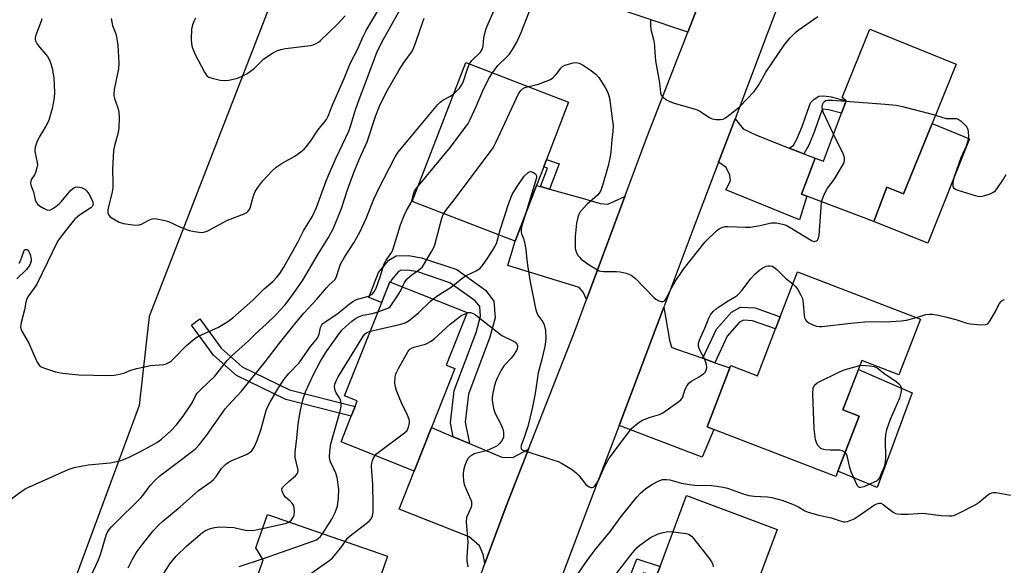
# Model space of a CAD drawing. Units: inches. Extents: x 1315761 to 1321762, y 513448 to 517448.
# Drawn here: x 1315984 to 1316296, y 515735 to 515908 of the extents above; entities that cross this region are included whole.
import ezdxf

# ---------------------------------------------------------------- set-up
doc = ezdxf.new("R2010")
doc.units = ezdxf.units.IN
doc.header["$MEASUREMENT"] = 0
for name, color, linetype in [('BLDG-Footprint', 5, 'Continuous'), ('CULTRL-Pad', 6, 'Continuous'), ('NTRL-Trees', 3, 'Continuous'), ('TRANS-Driveway', 251, 'Continuous'), ('TRANS-Non Street Sidewalk', 7, 'Continuous'), ('TRANS-Road', 130, 'Continuous'), ('Undefined', 1, 'Continuous')]:
    doc.layers.add(name, color=color, linetype=linetype)

msp = doc.modelspace()

# ---------------------------------------------------------------- linework, layer by layer
at = {"layer": 'BLDG-Footprint'}
for points, elevation in [([(1316273.56, 515875.13), (1316264.49, 515852.82), (1316259.18, 515854.98), (1316255.1, 515844.08), (1316233.82, 515852.06), (1316232.15, 515852.69), (1316236.44, 515864.14), (1316239.07, 515863.15), (1316244.78, 515878.37), (1316246.27, 515882.33), (1316245, 515883.35), (1316253.84, 515905.08), (1316281.21, 515893.95)], 406.81), ([(1316148.09, 515855.46), (1316141.28, 515837.8), (1316108.66, 515850.37), (1316125.66, 515894.48), (1316158.28, 515881.91), (1316151.28, 515863.76), (1316150.39, 515861.44)], 405.91), ([(1316269.87, 515813.11), (1316263.06, 515795.41), (1316251.24, 515799.96), (1316245.25, 515784.36), (1316250.4, 515782.38), (1316243.05, 515763.25), (1316204.3, 515778.15), (1316202.19, 515778.96), (1316209.36, 515797.63), (1316209.67, 515798.43), (1316218.22, 515795.15), (1316223.93, 515810.02), (1316225.41, 515813.85), (1316230.89, 515828.1)], 409.49), ([(1316109.7, 515766.01), (1316109.29, 515764.96), (1316086.07, 515774.17), (1316089.33, 515782.38), (1316090.55, 515785.46), (1316091.22, 515787.17), (1316087.22, 515788.75), (1316098.97, 515818.38), (1316101.58, 515824.97), (1316101.82, 515824.88), (1316126.08, 515815.25), (1316119.45, 515798.54), (1316122.17, 515797.46), (1316114.74, 515778.72)], 409.44), ([(1316216.57, 515725.48), (1316255.14, 515711.03), (1316246.72, 515688.56), (1316210.96, 515701.96), (1316201.89, 515705.35), (1316198.08, 515695.18), (1316195.59, 515696.11), (1316176.33, 515703.33), (1316174.16, 515704.14), (1316177.87, 515714.03), (1316178.89, 515716.76), (1316180.34, 515716.21), (1316186.06, 515731.48), (1316187.26, 515734.68), (1316195.7, 515757.22), (1316224.43, 515746.45)], 412.73), ([(1316086.77, 515691.18), (1316084.88, 515685.7), (1316056.61, 515695.42), (1316061.04, 515708.3), (1316057.05, 515709.67), (1316054.05, 515715.42), (1316061.4, 515736.79), (1316059.09, 515740.65), (1316062.7, 515751.13), (1316100.84, 515738), (1316097.79, 515729.13), (1316094.19, 515718.67), (1316096.01, 515718.05), (1316095.32, 515716.04)], 411.62)]:
    msp.add_lwpolyline(points, close=True, dxfattribs=dict(at, elevation=elevation))
at = {"layer": 'CULTRL-Pad'}
for points in [[(1316285.38, 515870.29), (1316272.19, 515837.23), (1316255.1, 515844.08), (1316259.18, 515854.98), (1316264.49, 515852.82), (1316273.56, 515875.13)], [(1316267.23, 515789.76), (1316256.18, 515759.75), (1316243.67, 515764.87), (1316250.4, 515782.38), (1316245.25, 515784.36), (1316250.18, 515797.19)]]:
    msp.add_lwpolyline(points, close=True, dxfattribs=at)
at = {"layer": 'NTRL-Trees'}
msp.add_polyline3d([(1316121.18, 516146.27, 0), (1316095.15, 515993.99, 0), (1316025.26, 515813.92, 0), (1316022.02, 515785.77, 0), (1315977.35, 515665.15, 0), (1315945.38, 515551.95, 0), (1315928.35, 515528.14, 0), (1315917.55, 515513.05, 0), (1315890.03, 515504, 0), (1315858.75, 515506.41, 0), (1315761.51, 515506.41, 0), (1315761.53, 515723.42, 0), (1315856.3, 515729.17, 0), (1315885.11, 515730.92, 0), (1315894.06, 515743.84, 0), (1315892.37, 515777.74, 0), (1315877.75, 516071.51, 0), (1315883.03, 516098.67, 0), (1315884.52, 516112.43, 0), (1315883.58, 516144.55, 0)], dxfattribs=at)
at = {"layer": 'TRANS-Driveway'}
for points in [[(1316175.89, 515930.52), (1316178.14, 515929.67), (1316202.39, 515920.48), (1316196.03, 515904.08), (1316167.73, 515913.61), (1316175.34, 515930.73)], [(1316228.2, 515867.35), (1316232.91, 515865.52), (1316236.44, 515864.14), (1316232.15, 515852.69), (1316233.82, 515852.06), (1316231.45, 515844.63), (1316208.15, 515854.15), (1316209.59, 515856.96), (1316209.41, 515858.77), (1316208.23, 515861.21), (1316205.84, 515862.84), (1316211.08, 515876.64), (1316213.61, 515873.46), (1316217.83, 515871.4)], [(1316149.35, 515855.12), (1316152.19, 515854.33), (1316162.53, 515851.49), (1316168.26, 515849.79), (1316170.72, 515849.6), (1316176.1, 515851.97), (1316163.95, 515819.37), (1316162.85, 515821.62), (1316161.56, 515823.12), (1316138.99, 515830.07), (1316141.28, 515837.8), (1316148.09, 515855.46)], [(1316200.79, 515800.69), (1316204.68, 515799.31), (1316209.37, 515797.63), (1316202.19, 515778.96), (1316204.3, 515778.15), (1316200.59, 515769.37), (1316174.27, 515779.43), (1316188.45, 515816.91), (1316190.24, 515806.46), (1316190.88, 515804.21), (1316192.22, 515803.75)], [(1316121.63, 515775.82), (1316126.78, 515773.65), (1316137.08, 515769.32), (1316140.6, 515769.29), (1316145.55, 515771.94), (1316138.42, 515753.78), (1316131.72, 515735.62), (1316131.21, 515738.49), (1316129.99, 515741.27), (1316126.75, 515744.06), (1316104.49, 515752.83), (1316109.29, 515764.96), (1316109.7, 515766.01), (1316114.74, 515778.72)]]:
    msp.add_lwpolyline(points, close=True, dxfattribs=at)
at = {"layer": 'TRANS-Non Street Sidewalk'}
for points in [[(1316232.91, 515865.52), (1316228.2, 515867.35), (1316229.62, 515868.3), (1316230.62, 515870.13), (1316232.33, 515874.2), (1316234.02, 515879.03), (1316235.02, 515881.7), (1316236.1, 515882.86), (1316237.68, 515883.78), (1316239.26, 515883.86), (1316241.51, 515883.58), (1316246.27, 515882.33), (1316244.78, 515878.37), (1316240.71, 515879.43), (1316239.11, 515879.63), (1316238.92, 515879.62), (1316238.76, 515879.53), (1316238.68, 515879.44), (1316237.99, 515877.6), (1316236.27, 515872.69), (1316234.42, 515868.3)], [(1316152.19, 515854.33), (1316149.35, 515855.12), (1316151.61, 515860.97), (1316150.39, 515861.44), (1316151.28, 515863.76), (1316155.25, 515862.33)], [(1316126.78, 515773.65), (1316121.63, 515775.82), (1316120.76, 515780.27), (1316121.92, 515790.49), (1316128.89, 515808.84), (1316130.3, 515814.02), (1316130.06, 515817.09), (1316128.63, 515818.92), (1316120.64, 515824.64), (1316110.44, 515828.09), (1316107.18, 515828.66), (1316104.94, 515828.55), (1316104.3, 515828.18), (1316102.06, 515825.53), (1316101.82, 515824.88), (1316101.58, 515824.97), (1316098.96, 515818.38), (1316094.94, 515819.93), (1316098.01, 515827.92), (1316101.26, 515831.79), (1316103.57, 515833.14), (1316107.47, 515833.33), (1316111.59, 515832.6), (1316122.78, 515828.82), (1316131.88, 515822.31), (1316134.59, 515818.85), (1316134.99, 515813.58), (1316133.32, 515807.41), (1316126.47, 515789.38), (1316125.45, 515780.46)], [(1316204.68, 515799.31), (1316200.79, 515800.69), (1316205.14, 515809.98), (1316209.9, 515815.33), (1316212.74, 515816.95), (1316217.44, 515816.67), (1316225.41, 515813.85), (1316223.93, 515810.02), (1316216.61, 515812.61), (1316213.71, 515812.78), (1316212.52, 515812.11), (1316208.6, 515807.7)], [(1316090.55, 515785.46), (1316089.33, 515782.38), (1316068.6, 515787.64), (1316052.93, 515795.2), (1316045.59, 515801.72), (1316038.64, 515811.23), (1316041.3, 515813.16), (1316048.04, 515803.94), (1316054.77, 515797.96), (1316069.73, 515790.74)], [(1316175.69, 515714.86), (1316171.83, 515716.34), (1316179.95, 515737.08), (1316187.26, 515734.68), (1316186.06, 515731.48), (1316181.99, 515732.69)]]:
    msp.add_lwpolyline(points, close=True, dxfattribs=at)
at = {"layer": 'TRANS-Road'}
for points in [[(1316129.1, 515728.51), (1316131.72, 515735.62), (1316138.42, 515753.78), (1316145.55, 515771.94), (1316160.02, 515808.81), (1316163.95, 515819.37), (1316176.1, 515851.97), (1316183.2, 515871.03), (1316196.03, 515904.08), (1316202.39, 515920.48), (1316213.08, 515948.02), (1316226.02, 515976.24), (1316230.61, 515985.26), (1316236.19, 515996.25), (1316241.65, 516006.15), (1316255.73, 516031.73), (1316271.64, 516054.04), (1316278.9, 516064.21), (1316289.99, 516078.09), (1316306.81, 516099.13)], [(1316335.6, 516097.44), (1316294.22, 516045.1), (1316288.9, 516038.37), (1316281.21, 516026.22), (1316264.16, 515999.29), (1316246.66, 515965.28), (1316239.27, 515950.93), (1316236.87, 515944.61), (1316221.48, 515904.09), (1316211.08, 515876.64), (1316205.84, 515862.84), (1316197.4, 515840.55), (1316188.45, 515816.91), (1316174.27, 515779.43), (1316166.1, 515757.84), (1316154.37, 515727.1)]]:
    msp.add_lwpolyline(points, dxfattribs=at)
at = {"layer": 'Undefined'}
for points, elevation in [([(1316126.86, 515894.02), (1316127.57, 515895.12), (1316130.28, 515897.79), (1316130.94, 515898.79), (1316131.2, 515899.77), (1316131.36, 515902.33), (1316132.04, 515904.9), (1316132.44, 515906), (1316134.51, 515910.84), (1316135.31, 515913.25), (1316136.75, 515918.37), (1316138.67, 515922.89), (1316139.53, 515924.39), (1316143.73, 515929.61), (1316144.26, 515930.52), (1316144.76, 515932.22), (1316147.8, 515945.36), (1316148.13, 515946.46), (1316148.62, 515947.52)], 402), ([(1316134.12, 515891.22), (1316135.84, 515893.57), (1316138.71, 515896.27), (1316139.48, 515897.12), (1316140.47, 515898.61), (1316141.82, 515900.94), (1316143.17, 515904.03), (1316145.84, 515910.73), (1316146.92, 515914.29), (1316148.21, 515919.48), (1316148.69, 515920.7), (1316149.25, 515921.82)], 404), ([(1315991.22, 515908.36), (1315990.99, 515907.53), (1315989.24, 515903.17), (1315989.05, 515902.34), (1315989.04, 515901.8), (1315989.16, 515901.31), (1315989.55, 515900.55), (1315990.44, 515899.36), (1315992.92, 515896.4), (1315993.51, 515895.43), (1315993.97, 515894.4), (1315994.41, 515892.73), (1315995, 515889.61), (1315995.24, 515885.02), (1315995.07, 515883.3), (1315994.41, 515879.86), (1315994.07, 515878.45), (1315993.47, 515876.55), (1315993.05, 515875.5), (1315992.41, 515874.28), (1315990.3, 515870.81), (1315989.62, 515869.25), (1315989.06, 515867.65), (1315988.91, 515866.84), (1315988.92, 515866.3), (1315989.7, 515862.81), (1315989.76, 515862.05), (1315989.7, 515861.5), (1315989.19, 515859.58), (1315988.81, 515858.84), (1315987.92, 515857.51), (1315987.65, 515856.85), (1315987.6, 515856.37), (1315987.73, 515855.61), (1315988.49, 515853.5), (1315989.11, 515850.98), (1315989.49, 515849.95), (1315989.81, 515849.52), (1315990.45, 515849), (1315991.7, 515848.27), (1315992.72, 515847.8), (1315993.47, 515847.67), (1315993.95, 515847.79), (1315994.65, 515848.17), (1315995.57, 515848.82), (1315996.69, 515849.71), (1315997.3, 515850.32), (1316000.42, 515854.04), (1316001.33, 515854.74), (1316001.83, 515854.96), (1316002.36, 515855.07), (1316003.19, 515855), (1316004.01, 515854.72), (1316004.77, 515854.31), (1316005.4, 515853.73), (1316006.1, 515852.82), (1316006.94, 515851.28), (1316007.35, 515850.24), (1316007.41, 515849.54), (1316007.2, 515848.92), (1316006.71, 515848.39), (1316003.17, 515846.11), (1316002.47, 515845.56), (1316001.66, 515844.78), (1316000.65, 515843.63), (1315997.5, 515839.68), (1315996.24, 515837.91), (1315989.68, 515824.44), (1315988.95, 515823.24), (1315986.96, 515820.53), (1315986.42, 515819.52), (1315986.08, 515818.46), (1315985.65, 515816.04), (1315984.64, 515812.04), (1315984.45, 515810.64), (1315984.5, 515810.11), (1315984.79, 515809.3), (1315987.19, 515805.25), (1315988.33, 515802.51), (1315989.7, 515799.51), (1315990.31, 515798.54), (1315990.96, 515798.03), (1315992.03, 515797.58), (1315995.46, 515796.46), (1315996.61, 515796.15), (1315997.74, 515795.97), (1316002.91, 515795.51), (1316007.58, 515795.33), (1316012.65, 515795.27), (1316014.13, 515795.33), (1316015.24, 515795.52), (1316017.15, 515796.02), (1316019.38, 515796.91), (1316021.35, 515797.46), (1316025.63, 515798.39), (1316029.86, 515798.77), (1316030.66, 515798.97), (1316031.63, 515799.45), (1316032.31, 515799.9), (1316032.96, 515800.49), (1316037.02, 515804.78), (1316039.74, 515807.01), (1316040.55, 515807.54), (1316041.78, 515808.18), (1316047.22, 515810.57), (1316049.87, 515812.19), (1316051.74, 515813.56), (1316058.14, 515819.09), (1316061.67, 515822.71), (1316064.43, 515825.04), (1316065.76, 515826.47), (1316066.64, 515827.55), (1316067.94, 515829.6), (1316072.39, 515837.54), (1316074.17, 515841.11), (1316076.87, 515845.59), (1316078.28, 515848.55), (1316081.25, 515856.65), (1316082.18, 515858.99), (1316084.5, 515864.25), (1316088.53, 515872.7), (1316089.3, 515874.9), (1316090.47, 515878.79), (1316091.5, 515881.88), (1316093.87, 515888.02), (1316097.4, 515897.61), (1316098.97, 515900.88), (1316105.79, 515913)], 398), ([(1316013.17, 515908.41), (1316013.54, 515906.24), (1316014.63, 515903.61), (1316015.01, 515901.96), (1316015.26, 515899.94), (1316015.61, 515894.28), (1316015.45, 515892.52), (1316014.14, 515885.88), (1316013.97, 515884.47), (1316014.01, 515883.92), (1316014.2, 515883.1), (1316015.24, 515880.13), (1316015.6, 515878.74), (1316015.68, 515876.98), (1316015.58, 515873.72), (1316015.36, 515872.28), (1316014.23, 515868.03), (1316013.94, 515866.57), (1316013.6, 515860.6), (1316013.73, 515856.36), (1316013.7, 515854.67), (1316013.41, 515852.98), (1316012.24, 515848.42), (1316012.13, 515847.61), (1316012.16, 515846.8), (1316012.38, 515846.08), (1316012.71, 515845.68), (1316013.15, 515845.33), (1316015.73, 515843.89), (1316017.11, 515843.4), (1316020.01, 515843), (1316021.73, 515842.93), (1316022.74, 515843.23), (1316024.89, 515844.38), (1316025.89, 515844.81), (1316026.67, 515844.97), (1316027.5, 515844.93), (1316029.74, 515844.54), (1316031.38, 515844.11), (1316034.99, 515842.4), (1316037.89, 515841.24), (1316039.55, 515840.88), (1316041.79, 515840.62), (1316042.57, 515840.67), (1316043.57, 515840.99), (1316050.11, 515844.49), (1316055.38, 515846.55), (1316056.15, 515846.94), (1316056.55, 515847.26), (1316056.98, 515847.81), (1316057.22, 515848.31), (1316058.21, 515851.94), (1316058.87, 515853.58), (1316059.64, 515854.84), (1316061.31, 515856.95), (1316064.21, 515860.12), (1316065.5, 515861.26), (1316067.4, 515862.6), (1316071.37, 515864.77), (1316073.3, 515866.12), (1316074.42, 515867.05), (1316075.17, 515867.89), (1316076.53, 515869.69), (1316078.76, 515872.98), (1316081.5, 515876.43), (1316082.02, 515877.42), (1316083.5, 515881.3), (1316087.02, 515889.39), (1316089.01, 515894.15), (1316091.43, 515898.84), (1316093.02, 515902.49), (1316094.03, 515904.57), (1316099.81, 515914.39)], 396), ([(1315981.3, 515756.05), (1315984.91, 515758.65), (1315986.14, 515759.4), (1315999.5, 515765.46), (1316001.48, 515766.04), (1316005.83, 515766.88), (1316012.89, 515767.61), (1316014.82, 515767.95), (1316016.18, 515768.29), (1316018.63, 515769.24), (1316022.28, 515771.02), (1316026.18, 515773.11), (1316027.7, 515774.05), (1316029.08, 515775.1), (1316032.11, 515777.75), (1316033.84, 515779.56), (1316035.96, 515782.34), (1316038.26, 515785.59), (1316038.85, 515786.55), (1316039.88, 515788.75), (1316040.49, 515789.68), (1316041.49, 515790.74), (1316046.01, 515795), (1316050.01, 515800.03), (1316051.59, 515801.6), (1316056.73, 515806.28), (1316058.97, 515808.48), (1316062.36, 515811.47), (1316065.5, 515814.62), (1316068.27, 515817.58), (1316070.23, 515820.14), (1316073.97, 515825.42), (1316078.91, 515833.94), (1316082.08, 515839.01), (1316083.69, 515841.98), (1316086.18, 515848.21), (1316088.16, 515854.14), (1316090.16, 515859.64), (1316091.84, 515863.76), (1316094.32, 515869.32), (1316097.13, 515877.66), (1316098.29, 515880.61), (1316100.43, 515884.93), (1316104.39, 515891.96), (1316106.05, 515894.58), (1316108.39, 515897.79), (1316108.99, 515898.75), (1316109.75, 515900.56), (1316111.19, 515904.97), (1316112.48, 515908.57)], 400), ([(1316039.96, 515908.56), (1316039.4, 515907.52), (1316038.96, 515906.42), (1316038.68, 515905.06), (1316038.55, 515901.83), (1316038.63, 515900.37), (1316038.89, 515899.31), (1316039.72, 515897.26), (1316042.74, 515891.44), (1316043.5, 515890.3), (1316044.15, 515889.85), (1316045.2, 515889.49), (1316047.73, 515888.9), (1316049.14, 515888.72), (1316050.52, 515888.89), (1316053.26, 515889.55), (1316054.55, 515890.02), (1316056.02, 515890.73), (1316056.98, 515891.38), (1316058.58, 515892.72), (1316061.58, 515895.61), (1316064.32, 515897.43), (1316065.89, 515898.29), (1316067.01, 515898.65), (1316068.46, 515898.93), (1316076.41, 515899.83), (1316077.26, 515900.03), (1316078.22, 515900.46), (1316078.88, 515900.87), (1316079.56, 515901.44), (1316084.81, 515906.57), (1316087.34, 515909.25)], 394), ([(1316184.23, 515908.07), (1316184.19, 515906.41), (1316184.38, 515904.99), (1316185.21, 515901.8), (1316185.42, 515900.74), (1316185.81, 515894.96), (1316187.14, 515888.06), (1316187.38, 515884.84), (1316187.63, 515884.07), (1316188.16, 515883.47), (1316189.31, 515882.65), (1316190.32, 515882.1), (1316191.7, 515881.61), (1316197.38, 515880), (1316199.04, 515879.45), (1316200.07, 515878.91), (1316202.76, 515877.15), (1316203.79, 515876.64), (1316205.11, 515876.38), (1316206.46, 515876.36), (1316207.24, 515876.55), (1316207.98, 515876.95), (1316211.73, 515879.74), (1316212.6, 515880.54), (1316217.17, 515885.33), (1316218.58, 515887.4), (1316220.85, 515891.39), (1316226.86, 515900.27), (1316228.53, 515902.29), (1316230.23, 515903.98), (1316231.12, 515904.76), (1316237.34, 515909.04)], 404), ([(1316145.49, 515886.84), (1316148.68, 515887.61), (1316151.16, 515888.54), (1316152.5, 515889.13), (1316153.22, 515889.58), (1316154.02, 515890.33), (1316154.73, 515891.17), (1316155.76, 515892.69), (1316156.35, 515893.25), (1316157.1, 515893.65), (1316158.23, 515894), (1316159.69, 515894.35), (1316160.56, 515894.45), (1316161.11, 515894.4), (1316161.65, 515894.25), (1316162.67, 515893.75), (1316165.05, 515892.12), (1316166.86, 515890.76), (1316167.81, 515889.7), (1316169.87, 515886.53), (1316170.7, 515885.01), (1316171.22, 515883.14), (1316172.35, 515874.45), (1316172.32, 515872.55), (1316172.01, 515870), (1316171.67, 515866.11), (1316171.45, 515864.66), (1316170.81, 515861.75), (1316169.06, 515855.51), (1316168.47, 515853.92), (1316167.92, 515853.03), (1316167.41, 515852.41), (1316164.15, 515849.52), (1316162.91, 515848.24), (1316161.97, 515847.09), (1316161.43, 515846.06), (1316161.09, 515844.94), (1316160.79, 515843.5), (1316160.39, 515839.32), (1316160.31, 515836.68), (1316160.38, 515835.54), (1316160.53, 515834.72), (1316160.86, 515833.92), (1316161.31, 515833.18), (1316161.67, 515832.72), (1316162.29, 515832.13), (1316165.08, 515830.08), (1316166.87, 515829.01), (1316167.92, 515828.48), (1316168.46, 515828.29), (1316169.32, 515828.17), (1316173.46, 515828.17), (1316174.64, 515828.1), (1316176.56, 515827.68), (1316178.1, 515827.08), (1316179.44, 515825.96), (1316185.26, 515820), (1316185.95, 515819.44), (1316186.93, 515818.94), (1316187.67, 515818.71), (1316188.13, 515818.68), (1316188.46, 515818.77), (1316188.75, 515819), (1316189.19, 515819.66), (1316190.38, 515821.99), (1316192.05, 515825.02), (1316194.74, 515828.92), (1316201.6, 515837.64), (1316205.36, 515841.28), (1316206.05, 515841.79), (1316206.82, 515842.16), (1316207.91, 515842.47), (1316208.79, 515842.53), (1316214.4, 515842.29), (1316215.87, 515842.32), (1316219.05, 515842.8), (1316222.47, 515843.61), (1316223.33, 515843.68), (1316224.18, 515843.61), (1316226.16, 515843.24), (1316227.24, 515842.88), (1316228.53, 515842.19), (1316235.33, 515838.04), (1316235.81, 515837.83), (1316236.26, 515837.75), (1316236.86, 515837.89), (1316237.17, 515838.18), (1316237.4, 515838.59), (1316237.69, 515839.64), (1316238.32, 515848.63), (1316238.52, 515850.3)], 406), ([(1316110.6, 515855.41), (1316120.82, 515867.59), (1316126.37, 515875.1), (1316127.07, 515876.41), (1316128.93, 515880.51), (1316130.94, 515885.27), (1316132.99, 515889.38), (1316134.12, 515891.22)], 404), ([(1316121.81, 515884.51), (1316123.61, 515886.3), (1316124.52, 515887.6), (1316124.95, 515888.61), (1316126.16, 515892.43), (1316126.86, 515894.02)], 402), ([(1316118.61, 515846.54), (1316119.3, 515847.55), (1316122.4, 515851.49), (1316134.31, 515867.45), (1316135.29, 515869.3), (1316142.4, 515884.49), (1316143.14, 515885.61), (1316143.68, 515886.15), (1316144.37, 515886.5), (1316145.49, 515886.84)], 406), ([(1316006.06, 515730.24), (1316009.14, 515736.77), (1316009.87, 515738.82), (1316011.57, 515744.62), (1316011.94, 515745.41), (1316012.58, 515746.39), (1316013.31, 515747.32), (1316014.11, 515748.16), (1316022.66, 515756.52), (1316023.57, 515757.62), (1316025.55, 515760.33), (1316027.07, 515762.1), (1316028.65, 515763.4), (1316038.94, 515771.23), (1316040.01, 515772.14), (1316041.12, 515773.27), (1316043.41, 515776.22), (1316049.36, 515784.68), (1316050.28, 515785.75), (1316053.18, 515788.79), (1316054.48, 515790.31), (1316062.06, 515799.6), (1316066.58, 515805.5), (1316072.03, 515812.35), (1316074.28, 515814.96), (1316078.38, 515819.41), (1316081.45, 515823.09), (1316082.29, 515823.95), (1316084.17, 515825.65), (1316084.68, 515826.63), (1316085.44, 515829.32), (1316085.95, 515830.58), (1316087.21, 515832.76), (1316090.11, 515837.33), (1316091.99, 515840.66), (1316094.04, 515845.06), (1316096.5, 515851.2), (1316097.91, 515854.32), (1316103.21, 515864.61), (1316104.25, 515866.02), (1316109.34, 515872.27), (1316116.78, 515881.14), (1316117.56, 515881.88), (1316118.39, 515882.53), (1316120.78, 515883.8), (1316121.81, 515884.51)], 402), ([(1316242.3, 515871.77), (1316238.98, 515878.72), (1316238.69, 515880.08), (1316238.7, 515880.61), (1316238.87, 515881.32), (1316239.08, 515881.75), (1316239.4, 515882.13), (1316239.85, 515882.42), (1316240.46, 515882.58), (1316241.94, 515882.57), (1316246.22, 515882.22)], 406), ([(1316246.22, 515882.22), (1316258.68, 515881.3), (1316262.16, 515880.93), (1316264.17, 515880.52), (1316272.77, 515878.34), (1316274.64, 515877.78)], 406), ([(1316274.64, 515877.78), (1316276.63, 515877.1), (1316278, 515876.73), (1316278.84, 515876.67), (1316280.84, 515876.75), (1316281.31, 515876.68), (1316281.8, 515876.5), (1316282.75, 515875.85), (1316284.06, 515874.64), (1316284.6, 515873.97), (1316284.91, 515873.19), (1316285.03, 515872.34), (1316285.07, 515871.16), (1316285.01, 515870.29), (1316284.79, 515869.22), (1316284.36, 515867.93), (1316282.65, 515864.23), (1316280.68, 515858.5), (1316280.29, 515857.1), (1316280.11, 515856), (1316280.15, 515855.24), (1316280.36, 515854.79), (1316280.97, 515854.35), (1316281.77, 515854.03), (1316287.21, 515852.32), (1316288.63, 515852.01), (1316289.48, 515852.05), (1316290.32, 515852.27), (1316291.99, 515852.85), (1316293.04, 515853.35), (1316293.68, 515853.9), (1316294.22, 515854.58), (1316296.2, 515857.52), (1316297.09, 515858.98)], 406), ([(1316238.52, 515850.3), (1316239.09, 515852.06), (1316239.81, 515853.66), (1316240.42, 515854.62), (1316241.99, 515856.68), (1316242.8, 515857.88), (1316245.31, 515862.14), (1316245.67, 515862.9), (1316245.81, 515863.43), (1316245.79, 515864.22), (1316245.44, 515865.3), (1316242.3, 515871.77)], 406), ([(1316136.11, 515839.79), (1316136.56, 515841.39), (1316139.44, 515850.16), (1316140.38, 515852.66), (1316141.69, 515854.88), (1316144.19, 515858.42), (1316145.39, 515859.6), (1316145.82, 515859.85), (1316146.28, 515859.91), (1316146.96, 515859.71), (1316147.78, 515859.15), (1316148.1, 515858.57), (1316148.09, 515857.88), (1316144.74, 515846.77)], 408), ([(1316018.52, 515734.29), (1316019.84, 515736.82), (1316021.14, 515739.03), (1316022.96, 515741.56), (1316026.46, 515745.96), (1316028.24, 515747.88), (1316029.52, 515749.07), (1316035.02, 515753.64), (1316040.85, 515758.77), (1316044.74, 515761.57), (1316045.66, 515762.32), (1316046.44, 515763.22), (1316048.16, 515765.78), (1316049.55, 515767.18), (1316050.24, 515767.68), (1316051.28, 515768.22), (1316056.28, 515770.27), (1316056.99, 515770.7), (1316057.76, 515771.39), (1316058.55, 515772.52), (1316059.49, 515774.63), (1316060.72, 515778.35), (1316062.36, 515784.11), (1316062.79, 515785.19), (1316063.74, 515786.99), (1316066.06, 515791.04), (1316068.04, 515794.12), (1316069.5, 515795.86), (1316072.77, 515799.28), (1316076.41, 515804.48), (1316078.58, 515807.12), (1316078.86, 515807.6), (1316079.17, 515808.38), (1316079.56, 515810.46), (1316079.99, 515811.33), (1316080.32, 515811.7), (1316080.94, 515812.18), (1316085.16, 515815.02), (1316088.22, 515817.52), (1316089.85, 515818.72), (1316090.58, 515819.14), (1316091.34, 515819.47), (1316093.74, 515820.08), (1316095.04, 515820.52), (1316095.94, 515821.04), (1316096.61, 515821.74), (1316097.14, 515822.72), (1316097.66, 515824.11), (1316098.72, 515827.19), (1316099.4, 515829.63), (1316099.77, 515830.66), (1316100.4, 515831.85), (1316102.14, 515834.36), (1316102.64, 515835.39), (1316104.97, 515843.03), (1316106.11, 515845.97), (1316106.82, 515847.53), (1316108.21, 515849.87), (1316108.57, 515850.6), (1316109.02, 515852.69), (1316109.37, 515853.64), (1316109.79, 515854.35), (1316110.6, 515855.41)], 404), ([(1316105.58, 515823.39), (1316106.34, 515824.97), (1316107.1, 515825.9), (1316108.55, 515827.11), (1316111.11, 515828.94), (1316111.95, 515829.73), (1316115, 515834.83), (1316115.41, 515835.62), (1316115.79, 515836.69), (1316118.06, 515845.12), (1316118.61, 515846.54)], 406), ([(1316144.74, 515846.77), (1316143.37, 515842.33), (1316143.19, 515841.5), (1316143.19, 515840.81), (1316143.37, 515840.19), (1316143.99, 515838.7), (1316144.5, 515836.5), (1316144.7, 515835.1), (1316144.96, 515831.98), (1316145.22, 515830.2), (1316146.11, 515824.89), (1316147.72, 515816.48), (1316148.04, 515815.38), (1316148.47, 515814.41), (1316150.12, 515812.21), (1316150.56, 515811.28), (1316150.88, 515809.55), (1316151.06, 515806.93), (1316150.97, 515805.9), (1316150.69, 515804.48), (1316149.62, 515799.98), (1316148.58, 515796.09), (1316147.67, 515789.52), (1316146.74, 515784.74), (1316145.28, 515779.04), (1316144.3, 515775.94), (1316143.22, 515773.05), (1316143.14, 515772.58), (1316143.17, 515772.17), (1316143.24, 515771.99), (1316143.56, 515771.68), (1316144.26, 515771.34), (1316152.99, 515768.65), (1316154.96, 515767.97), (1316156.01, 515767.47), (1316159.18, 515765.51), (1316160.58, 515764.53), (1316161.55, 515763.5), (1316163.75, 515760.64), (1316164.59, 515760.02), (1316165.26, 515759.75), (1316165.7, 515759.75), (1316166.12, 515759.89), (1316166.5, 515760.15), (1316167.02, 515760.75), (1316167.71, 515761.99), (1316169.8, 515766.56), (1316171.16, 515769.08), (1316176.9, 515776.8), (1316178.21, 515778.4), (1316180.24, 515780.1), (1316181.71, 515781.06), (1316184.15, 515781.99), (1316187.14, 515782.89), (1316188.17, 515783.38), (1316193.24, 515786.97), (1316193.89, 515787.54), (1316194.38, 515788.21), (1316195.25, 515790.94), (1316195.74, 515791.91), (1316196.36, 515792.78), (1316197.21, 515793.47), (1316199.47, 515794.69), (1316200.44, 515795.31), (1316201.11, 515795.83), (1316201.65, 515796.44), (1316201.88, 515796.91), (1316202.06, 515797.69), (1316202.03, 515798.76), (1316201.44, 515800.3), (1316199.78, 515803.45), (1316199.5, 515804.52), (1316199.48, 515805.35), (1316199.66, 515806.15), (1316199.95, 515806.94), (1316201.43, 515810.24), (1316202.69, 515813.45), (1316203.23, 515814.44), (1316204.11, 515815.5), (1316205.19, 515816.44), (1316207.36, 515817.97), (1316208.83, 515818.93), (1316210.92, 515820.13), (1316211.83, 515820.76), (1316213.31, 515822.34), (1316216.05, 515826.01), (1316217.41, 515827.47), (1316218.9, 515828.79), (1316219.88, 515829.38), (1316220.9, 515829.86), (1316221.43, 515830.01), (1316222.19, 515830.04), (1316222.92, 515829.86), (1316223.34, 515829.63), (1316224.33, 515828.8), (1316227.02, 515826.1), (1316229.41, 515824.26)], 408), ([(1316115.25, 515819.55), (1316117.42, 515821), (1316121.06, 515823.22), (1316124.44, 515826.02), (1316125.6, 515826.89), (1316129.15, 515828.54), (1316130.22, 515829.27), (1316130.97, 515830.14), (1316132.69, 515832.5), (1316134.89, 515836.04), (1316135.48, 515837.39), (1316136.11, 515839.79)], 408), ([(1315984, 515830.9), (1315984.38, 515831.6), (1315985.43, 515834.61), (1315985.62, 515834.93), (1315985.9, 515835.14), (1315986.26, 515835.18), (1315986.59, 515835.07), (1315987.08, 515834.59), (1315987.48, 515833.62), (1315987.75, 515832.14), (1315987.75, 515831.55), (1315987.58, 515830.81), (1315987.28, 515830.1), (1315986.98, 515829.65), (1315986.21, 515828.77), (1315983.28, 515825.88)], 400), ([(1316097.8, 515815.45), (1316100.43, 515816.35), (1316101.18, 515816.72), (1316101.61, 515817.06), (1316102.32, 515817.94), (1316104.37, 515821.14), (1316105.11, 515822.4), (1316105.58, 515823.39)], 406), ([(1316229.41, 515824.26), (1316230.25, 515823.44), (1316230.93, 515822.48), (1316231.97, 515820.69), (1316232.44, 515819.63), (1316232.69, 515818.22), (1316232.99, 515814.14), (1316233.15, 515813.33), (1316233.37, 515812.85), (1316233.73, 515812.46), (1316234.43, 515811.99), (1316235.75, 515811.31), (1316236.85, 515810.89), (1316237.7, 515810.78), (1316238.58, 515810.82), (1316247.76, 515811.89), (1316252.18, 515812.25), (1316253.95, 515812.33), (1316258.86, 515812.28), (1316263.75, 515812.59), (1316265.46, 515812.79), (1316268.64, 515813.59)], 408), ([(1316095.38, 515809.34), (1316105.09, 515811.47), (1316106.47, 515811.92), (1316107.66, 515812.67), (1316110.79, 515815.19), (1316114.43, 515818.84), (1316115.25, 515819.55)], 408), ([(1316268.64, 515813.59), (1316271.55, 515814.54), (1316272.71, 515814.7), (1316273.59, 515814.69), (1316275.62, 515814.35), (1316278.21, 515813.79), (1316281.04, 515813.02), (1316284.61, 515811.87), (1316285.72, 515811.59), (1316288.86, 515811.32), (1316290.51, 515811.37), (1316291.19, 515811.67), (1316291.89, 515812.48), (1316293.82, 515815.73), (1316294.85, 515817.96), (1316295.43, 515818.71), (1316295.79, 515818.99), (1316296.55, 515819.3)], 408), ([(1316069.49, 515748.79), (1316070.35, 515749.5), (1316070.84, 515750.13), (1316071.08, 515750.59), (1316071.23, 515751.12), (1316071.32, 515751.98), (1316071.23, 515753.4), (1316070.95, 515754.17), (1316070.49, 515754.85), (1316069.92, 515755.43), (1316068.48, 515756.66), (1316067.97, 515757.3), (1316067.4, 515758.54), (1316067.34, 515759.26), (1316067.52, 515759.7), (1316068.01, 515760.32), (1316069.68, 515761.88), (1316071.68, 515763.48), (1316072.19, 515764.08), (1316072.38, 515764.56), (1316072.44, 515765.08), (1316072.4, 515765.63), (1316071.57, 515769.28), (1316071.51, 515770.12), (1316071.55, 515770.98), (1316072.09, 515775.43), (1316072.47, 515779.69), (1316072.96, 515783.05), (1316073.28, 515784.73), (1316074.02, 515787.8), (1316074.82, 515790.12), (1316077.15, 515795.12), (1316079.68, 515800), (1316081.5, 515802.88), (1316085.37, 515808.33), (1316086.42, 515809.68), (1316087.58, 515810.82), (1316089.53, 515812.47), (1316090.62, 515813.33), (1316091.36, 515813.77), (1316092.99, 515814.38), (1316096.04, 515814.94), (1316097.8, 515815.45)], 406), ([(1316096.93, 515769.86), (1316097.34, 515770.36), (1316098.24, 515771.13), (1316106.22, 515777.02), (1316107.02, 515777.85), (1316107.49, 515778.86), (1316107.78, 515780.24), (1316107.78, 515780.8), (1316107.67, 515781.34), (1316107.14, 515782.66), (1316105.3, 515786.61), (1316103.82, 515790.14), (1316103.35, 515791.52), (1316103.19, 515792.89), (1316103.28, 515794.83), (1316103.42, 515795.64), (1316103.62, 515796.17), (1316104.27, 515797.46), (1316107.27, 515802.78), (1316107.95, 515803.59), (1316108.6, 515804.01), (1316109.61, 515804.38), (1316112.9, 515805.22), (1316113.69, 515805.57), (1316114.45, 515806.02), (1316115.64, 515806.91), (1316120.72, 515811.51), (1316122.55, 515813.02), (1316124.23, 515814.24), (1316126, 515815.06)], 410), ([(1316126, 515815.06), (1316126.66, 515815.21), (1316127.18, 515815.19), (1316127.96, 515814.94), (1316128.72, 515814.5), (1316137.06, 515807.97), (1316137.92, 515807.48), (1316140.32, 515806.39), (1316141.32, 515805.8), (1316141.84, 515805.21), (1316142.01, 515804.74), (1316142.07, 515804.22), (1316141.98, 515803.7), (1316141.77, 515803.19), (1316140.82, 515801.69), (1316140.07, 515800.76), (1316137.81, 515798.37), (1316136.86, 515796.94), (1316135.59, 515794.39), (1316135.03, 515793.09), (1316134.63, 515791.66), (1316134.21, 515789.61), (1316134.05, 515788.23), (1316134.05, 515787.39), (1316134.46, 515784.82), (1316134.97, 515783.22), (1316136.73, 515779.81), (1316137.37, 515778.27), (1316137.57, 515777.41), (1316137.66, 515776.55), (1316137.56, 515775.7), (1316137.39, 515775.17), (1316136.98, 515774.42), (1316136.25, 515773.54), (1316135.56, 515773), (1316134.79, 515772.56), (1316133.19, 515771.77), (1316132.1, 515771.33), (1316129.19, 515770.66), (1316128.35, 515770.39), (1316127.62, 515770.02), (1316126.94, 515769.56), (1316126.37, 515769), (1316125.95, 515768.3), (1316125.34, 515766.71), (1316124.88, 515765.08), (1316124.79, 515764.22), (1316124.82, 515763.33), (1316124.95, 515761.85), (1316125.16, 515760.69), (1316125.65, 515759.37), (1316127.16, 515756.05), (1316127.41, 515755.29), (1316127.49, 515754.79), (1316127.44, 515754.03), (1316127.31, 515753.51), (1316125.91, 515750.25), (1316125.73, 515748.72), (1316126.3, 515742.52), (1316125.97, 515737.76), (1316125.98, 515736.59), (1316126.31, 515734.64)], 410), ([(1316080.24, 515745.09), (1316083.13, 515749.75), (1316084.17, 515751.78), (1316084.93, 515753.87), (1316085.25, 515756.47), (1316085.35, 515759.1), (1316084.84, 515762.91), (1316084.4, 515764.31), (1316082.73, 515767.87), (1316082.53, 515768.6), (1316082.44, 515769.4), (1316082.55, 515771.18), (1316082.88, 515773.55), (1316085.82, 515783.99), (1316086.11, 515785.37), (1316086.1, 515786.48), (1316085.86, 515787.51), (1316085.54, 515788.14), (1316084.52, 515789.74), (1316084.19, 515790.48), (1316084.03, 515791.61), (1316084.15, 515792.46), (1316084.54, 515793.55), (1316085.19, 515794.87), (1316093.22, 515807.78), (1316093.75, 515808.46), (1316094.22, 515808.86), (1316095.38, 515809.34)], 408), ([(1316245.97, 515770.84), (1316245.05, 515771.41), (1316244.29, 515771.61), (1316241.1, 515771.56), (1316239.64, 515771.7), (1316238.81, 515771.88), (1316238.3, 515772.09), (1316237.9, 515772.39), (1316237.39, 515772.97), (1316236.97, 515773.64), (1316236.58, 515774.95), (1316236.16, 515778.31), (1316235.74, 515789.42), (1316235.8, 515791.19), (1316236, 515791.81), (1316236.25, 515792.2), (1316237.08, 515792.88), (1316244.14, 515796.42), (1316246.02, 515797.2), (1316250.65, 515798.41)], 410), ([(1316250.65, 515798.41), (1316251.01, 515798.47), (1316253.76, 515798.36), (1316255.15, 515798.07), (1316256.17, 515797.64), (1316258.67, 515795.71), (1316262.04, 515793.43), (1316262.89, 515792.75), (1316263.39, 515792.17), (1316263.71, 515791.48), (1316263.8, 515790.98), (1316263.74, 515790.19), (1316263.17, 515788.03), (1316260.26, 515781.3), (1316259.14, 515778.04), (1316258.83, 515776.58), (1316258.63, 515774.88), (1316258.75, 515769.3), (1316258.63, 515767.43), (1316258.34, 515766.33), (1316257.34, 515763.86), (1316256.83, 515762.81), (1316256.34, 515762.13), (1316255.92, 515761.79), (1316255.17, 515761.38), (1316251.93, 515759.98), (1316250.91, 515759.7), (1316250.48, 515759.74), (1316250.29, 515759.85), (1316249.98, 515760.19), (1316249.58, 515760.9), (1316247.92, 515764.67), (1316247.48, 515766.07), (1316246.62, 515769.79), (1316246.4, 515770.29), (1316245.97, 515770.84)], 410), ([(1316087.43, 515742.62), (1316088.16, 515743.64), (1316088.93, 515744.41), (1316095, 515749.07), (1316095.67, 515749.85), (1316096.09, 515750.73), (1316096.28, 515751.82), (1316096.28, 515754.19), (1316096.13, 515760.78), (1316095.8, 515764.93), (1316095.79, 515766.63), (1316095.86, 515767.47), (1316096.08, 515768.26), (1316096.41, 515769), (1316096.93, 515769.86)], 410), ([(1316161.05, 515732.21), (1316164.11, 515736.58), (1316166.6, 515739.86), (1316171.6, 515745.93), (1316174.97, 515750.51), (1316179.85, 515756.72), (1316181.06, 515757.94), (1316182.8, 515759.39), (1316184.88, 515760.78), (1316186.69, 515761.74), (1316188.05, 515762.25), (1316189.27, 515762.31), (1316190.38, 515762.12), (1316194.09, 515761.08), (1316196.6, 515760.66), (1316198.3, 515760.49), (1316203.57, 515760.33), (1316205.28, 515760.17), (1316207.24, 515759.85), (1316208.62, 515759.52), (1316213.6, 515757.68), (1316215.39, 515757.17), (1316217.11, 515756.99), (1316221.32, 515756.78), (1316222.76, 515756.53), (1316225.94, 515755.71), (1316229.25, 515754.5), (1316231.15, 515753.65), (1316233.24, 515752.33), (1316234.28, 515751.9), (1316237.62, 515750.98), (1316241.53, 515750.08), (1316244.44, 515749.12), (1316245.42, 515748.89), (1316245.91, 515748.86), (1316246.72, 515749), (1316247.8, 515749.36), (1316248.84, 515749.83), (1316250.11, 515750.62), (1316255.27, 515754.21), (1316256.03, 515754.61), (1316256.8, 515754.77), (1316257.3, 515754.72), (1316258.03, 515754.38), (1316261.21, 515751.91), (1316261.94, 515751.52), (1316262.49, 515751.39), (1316263.64, 515751.29), (1316266.01, 515751.29), (1316270.61, 515751.59), (1316276.42, 515750.82), (1316279.02, 515750.71), (1316279.87, 515750.77), (1316280.42, 515750.89), (1316282, 515751.57), (1316287.2, 515754.23), (1316288.54, 515755.14), (1316291.24, 515757.4), (1316291.72, 515757.71), (1316292.46, 515758.02), (1316292.98, 515758.13), (1316293.83, 515758.12), (1316298.46, 515757.32)], 410), ([(1316061.19, 515746.74), (1316067.38, 515748.09), (1316068.78, 515748.48), (1316069.49, 515748.79)], 406), ([(1316029.32, 515731.58), (1316031.76, 515735.52), (1316033.76, 515737.97), (1316037.17, 515741.28), (1316042.17, 515745.5), (1316043.06, 515746.07), (1316044.33, 515746.63), (1316045.92, 515747.1), (1316047.61, 515747.26), (1316052.1, 515747.04), (1316055.81, 515746.25), (1316056.89, 515746.13), (1316058.64, 515746.25), (1316061.19, 515746.74)], 406), ([(1316061.18, 515737.15), (1316077.5, 515742.83), (1316078.3, 515743.2), (1316078.94, 515743.64), (1316079.52, 515744.17), (1316080.24, 515745.09)], 408), ([(1316171.96, 515730.56), (1316178.51, 515739.06), (1316180.01, 515740.74), (1316180.86, 515741.5), (1316184.23, 515743.86), (1316186.48, 515744.98), (1316187.83, 515745.4), (1316189.22, 515745.7), (1316190.26, 515745.77), (1316191.38, 515745.69)], 412), ([(1316191.38, 515745.69), (1316195.52, 515745.16), (1316196.33, 515744.93), (1316196.81, 515744.66), (1316197.23, 515744.29), (1316197.99, 515743.42), (1316202.96, 515737.13), (1316203.63, 515736.18), (1316203.98, 515735.4), (1316204.16, 515734.54)], 412), ([(1316054.28, 515716.09), (1316059.65, 515719.88), (1316075.42, 515731.7), (1316082.48, 515736.66), (1316083.34, 515737.45), (1316084.5, 515738.79), (1316086.36, 515741.08), (1316087.43, 515742.62)], 410), ([(1316053.74, 515734.74), (1316061.18, 515737.15)], 408)]:
    msp.add_lwpolyline(points, dxfattribs=dict(at, elevation=elevation))

doc.saveas('drawing.dxf')
